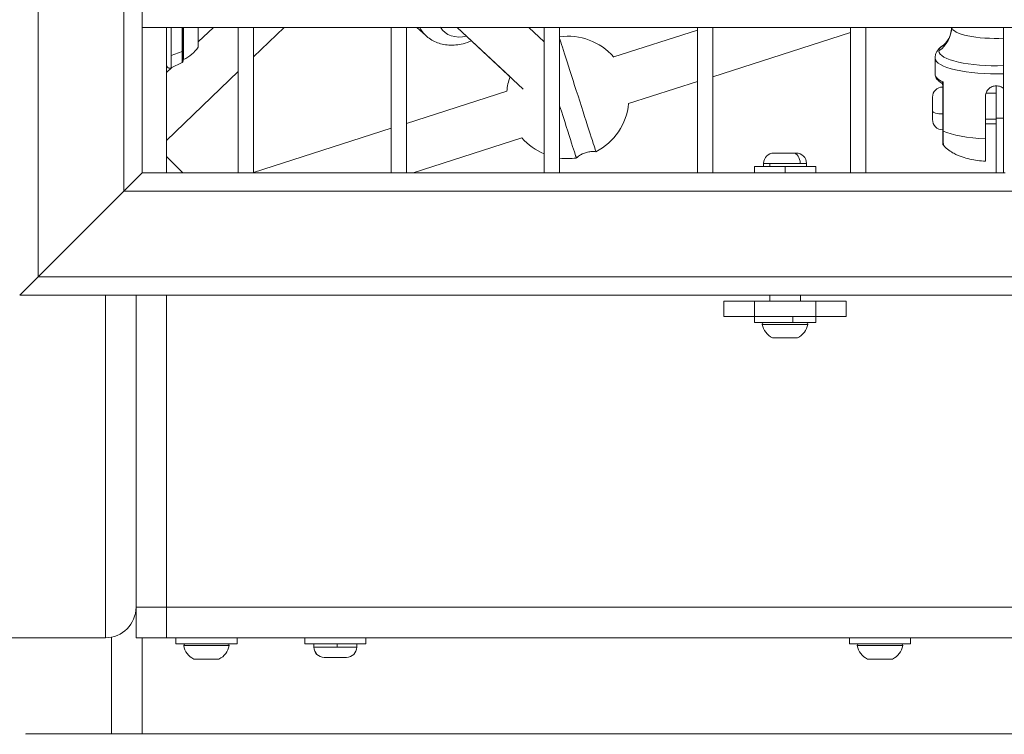
# Model space of a CAD drawing. Units: millimetres. Extents: x 21321 to 33346, y -152 to 11213.
# Drawn here: x 29466 to 29787, y 1983 to 2217 of the extents above; entities that cross this region are included whole.
import ezdxf

# ---------------------------------------------------------------- set-up
doc = ezdxf.new("R2010")
doc.units = ezdxf.units.MM

msp = doc.modelspace()

# ---------------------------------------------------------------- linework, layer by layer
at = {"color": 0, "linetype": 'Continuous', "lineweight": 0}
for p, q in [((29471.5, 2132.58), (29471.5, 4096.58)), ((29499.5, 2160.58), (29499.5, 4068.58)), ((29505.5, 2214.08), (29505.5, 2219.08)), ((29505.5, 2166.58), (29505.5, 2214.08)), ((30026.23, 2214.08), (29505.5, 2214.08)), ((29505.5, 2214.08), (30026.23, 2214.08)), ((29513.5, 2166.58), (29513.5, 2214.08)), ((29514.95, 2214.08), (29514.95, 2204.84)), ((29518.61, 2206.13), (29518.61, 2214.08)), ((29518.88, 2203.08), (29518.88, 2214.08)), ((29519.05, 2214.08), (29519.05, 2203.58)), ((29523.85, 2214.08), (29523.85, 2207.58)), ((29528.81, 2214.08), (29523.85, 2209.3)), ((29523.85, 2209.3), (29528.81, 2214.08)), ((29536.87, 2166.58), (29536.87, 2214.08)), ((29541.87, 2204.44), (29551.86, 2214.08)), ((29541.87, 2214.08), (29541.87, 2166.58)), ((29541.87, 2166.58), (29541.87, 2214.08)), ((29586.87, 2166.58), (29586.87, 2214.08)), ((29591.87, 2214.08), (29591.87, 2166.58)), ((29591.87, 2166.58), (29591.87, 2214.08)), ((29595.27, 2214.08), (29598.05, 2211.47)), ((29625.67, 2197.89), (29608.42, 2214.08)), ((29608.42, 2214.08), (29625.67, 2197.89)), ((29608.43, 2214.08), (29629.91, 2193.91)), ((29629.91, 2193.91), (29608.43, 2214.08)), ((29636.87, 2209.32), (29631.8, 2214.08)), ((29636.87, 2166.58), (29636.87, 2214.08)), ((29641.87, 2214.08), (29641.87, 2166.58)), ((29641.87, 2166.58), (29641.87, 2214.08)), ((29659.52, 2204.39), (29686.87, 2213.15)), ((29686.87, 2166.58), (29686.87, 2214.08)), ((29691.87, 2214.08), (29691.87, 2166.58)), ((29691.87, 2166.58), (29691.87, 2214.08)), ((29736.87, 2166.58), (29736.87, 2214.08)), ((29742.18, 2214.08), (29741.87, 2213.98)), ((29741.87, 2213.98), (29742.18, 2214.08)), ((29741.87, 2214.08), (29741.87, 2166.58)), ((29741.87, 2166.58), (29741.87, 2214.08)), ((29786.87, 2166.58), (29786.87, 2214.08)), ((29736.87, 2212.38), (29691.87, 2197.95)), ((29691.87, 2197.95), (29736.87, 2212.38)), ((29514.95, 2204.84), (29518.61, 2206.13)), ((29514.95, 2204.84), (29514.95, 2200.81)), ((29518.61, 2202.63), (29518.61, 2206.13)), ((29764.5, 2198.79), (29764.5, 2204.03)), ((29764.5, 2204.03), (29764.5, 2198.79)), ((29515.15, 2200.9), (29513.5, 2199.32)), ((29513.5, 2199.32), (29515.15, 2200.9)), ((29518.61, 2202.63), (29514.95, 2200.81)), ((29514.95, 2200.81), (29514.95, 2200.71)), ((29513.5, 2177.09), (29536.87, 2199.62)), ((29686.87, 2196.35), (29664.41, 2189.15)), ((29664.41, 2189.15), (29686.87, 2196.35)), ((29767, 2180.31), (29767, 2195.43)), ((29767.13, 2196.22), (29767.13, 2180.19)), ((29784.5, 2184.38), (29784.5, 2194.96)), ((29591.87, 2182.7), (29624.61, 2193.2)), ((29763.65, 2186.64), (29763.65, 2191.23)), ((29781, 2191.66), (29781, 2177.65)), ((29781.14, 2192.58), (29784.5, 2192.58)), ((29763.65, 2183.93), (29763.65, 2186.64)), ((29784.5, 2184.05), (29781, 2184.05)), ((29784.5, 2184.38), (29786.87, 2184.38)), ((29784.5, 2166.58), (29784.5, 2184.38)), ((29541.87, 2166.67), (29586.87, 2181.1)), ((29781, 2182.58), (29784.5, 2182.58)), ((29629.5, 2177.96), (29594, 2166.58)), ((29594, 2166.58), (29629.5, 2177.96)), ((29518.83, 2166.58), (29513.5, 2171.91)), ((29711.85, 2172.98), (29718.08, 2172.98)), ((29718.08, 2172.98), (29719.15, 2172.98)), ((29715.5, 2168.58), (29705.5, 2168.58)), ((29705.5, 2168.58), (29705.5, 2166.58)), ((29710.55, 2169.63), (29708.5, 2169.63)), ((29708.5, 2169.63), (29708.5, 2168.58)), ((29720.45, 2169.63), (29710.55, 2169.63)), ((29710.55, 2168.58), (29710.55, 2169.63)), ((29715.5, 2166.58), (29715.5, 2168.58)), ((29725.5, 2168.58), (29715.5, 2168.58)), ((29722.5, 2169.63), (29720.45, 2169.63)), ((29722.5, 2169.63), (29722.5, 2168.58)), ((29725.5, 2168.58), (29725.5, 2166.58)), ((29505.5, 2166.58), (29499.5, 2160.58)), ((29499.5, 2160.58), (29505.5, 2166.58)), ((29537.37, 2166.58), (29505.5, 2166.58)), ((29541.37, 2166.58), (29537.37, 2166.58)), ((29587.37, 2166.58), (29541.37, 2166.58)), ((29591.37, 2166.58), (29587.37, 2166.58)), ((29637.37, 2166.58), (29591.37, 2166.58)), ((29641.37, 2166.58), (29637.37, 2166.58)), ((29687.37, 2166.58), (29641.37, 2166.58)), ((29691.37, 2166.58), (29687.37, 2166.58)), ((29737.37, 2166.58), (29691.37, 2166.58)), ((29741.37, 2166.58), (29737.37, 2166.58)), ((29787.37, 2166.58), (29741.37, 2166.58)), ((29471.5, 2132.58), (29499.5, 2160.58)), ((29499.5, 2160.58), (29471.5, 2132.58)), ((30031.5, 2160.58), (29499.5, 2160.58)), ((29471.5, 2132.58), (29465.5, 2126.58)), ((29465.5, 2126.58), (29471.5, 2132.58)), ((30059.5, 2132.58), (29471.5, 2132.58)), ((29465.5, 2126.58), (30065.5, 2126.58)), ((29493.5, 2126.58), (29493.5, 2014.58)), ((29503.5, 2024.58), (29503.5, 2126.58)), ((29513.5, 2024.58), (29513.5, 2126.58)), ((29513.5, 2126.58), (29513.5, 2024.58)), ((29710.5, 2126.58), (29710.5, 2124.58)), ((29720.5, 2126.58), (29720.5, 2124.58)), ((29695.5, 2124.58), (29705.5, 2124.58)), ((29695.5, 2124.58), (29695.5, 2119.58)), ((29705.5, 2119.58), (29705.5, 2124.58)), ((29725.5, 2124.58), (29705.5, 2124.58)), ((29725.5, 2124.58), (29735.5, 2124.58)), ((29725.5, 2124.58), (29725.5, 2119.58)), ((29735.5, 2119.58), (29735.5, 2124.58)), ((29705.5, 2119.58), (29695.5, 2119.58)), ((29705.5, 2119.58), (29705.5, 2117.58)), ((29725.5, 2119.58), (29705.5, 2119.58)), ((29718.09, 2117.58), (29718.09, 2119.58)), ((29725.5, 2119.58), (29725.5, 2117.58)), ((29735.5, 2119.58), (29725.5, 2119.58)), ((29718.09, 2117.58), (29705.5, 2117.58)), ((29722.93, 2117), (29708.07, 2117)), ((29725.5, 2117.58), (29718.09, 2117.58)), ((29711.4, 2112.63), (29715.5, 2112.63)), ((29715.5, 2112.58), (29711.61, 2112.58)), ((29715.5, 2112.63), (29719.61, 2112.63)), ((29719.39, 2112.58), (29715.5, 2112.58)), ((29503.5, 2014.58), (29503.5, 2024.58)), ((29513.5, 2024.58), (29503.5, 2024.58)), ((29513.5, 2024.58), (29513.5, 2014.58)), ((29513.5, 2024.58), (31393.5, 2024.58)), ((29513.5, 2014.58), (29513.5, 2024.58)), ((29363.5, 2014.58), (29493.5, 2014.58)), ((29493.5, 2014.58), (29363.5, 2014.58)), ((29495.5, 2014.78), (29495.5, 1983.23)), ((29503.5, 2014.58), (29513.5, 2014.58)), ((29505.5, 2014.58), (29505.5, 1983.23)), ((29513.5, 2014.58), (31393.5, 2014.58)), ((29516.5, 2014.58), (29516.5, 2012.58)), ((29536.5, 2014.58), (29536.5, 2012.58)), ((29558.59, 2014.58), (29558.59, 2012.58)), ((29578.59, 2012.58), (29578.59, 2014.58)), ((29578.59, 2014.58), (29578.59, 2012.58)), ((29736.5, 2014.58), (29736.5, 2012.58)), ((29756.5, 2014.58), (29756.5, 2012.58)), ((29536.5, 2012.58), (29516.5, 2012.58)), ((29533.93, 2012), (29519.07, 2012)), ((29578.59, 2012.58), (29558.59, 2012.58)), ((29561.59, 2011.53), (29561.59, 2012.58)), ((29561.59, 2011.53), (29561.61, 2011.53)), ((29561.61, 2011.53), (29569.22, 2011.53)), ((29569.22, 2012.58), (29569.22, 2011.53)), ((29569.22, 2011.53), (29575.59, 2011.53)), ((29575.59, 2011.53), (29575.59, 2012.58)), ((29756.5, 2012.58), (29736.5, 2012.58)), ((29753.93, 2012), (29739.07, 2012)), ((29522.4, 2007.63), (29526.5, 2007.63)), ((29526.5, 2007.58), (29522.61, 2007.58)), ((29526.5, 2007.63), (29530.61, 2007.63)), ((29530.39, 2007.58), (29526.5, 2007.58)), ((29564.95, 2008.18), (29564.94, 2008.18)), ((29572.24, 2008.18), (29564.95, 2008.18)), ((29742.4, 2007.63), (29746.5, 2007.63)), ((29746.5, 2007.58), (29742.61, 2007.58)), ((29746.5, 2007.63), (29750.61, 2007.63)), ((29750.39, 2007.58), (29746.5, 2007.58)), ((31443.3, 1983.23), (29467.71, 1983.23))]:
    msp.add_line(p, q, dxfattribs=at)
for centre, radius, start, end in [((29644.51, 2191.17), 20, 41.3512, 97.5939), ((29514.03, 2214.48), 12, 294.7152, 324.8959), ((29518.38, 2203.08), 0.5, 296.5651, 0), ((29519.05, 2204.78), 1.2, 261.9505, 270), ((29514.5, 2201.7), 1, 180, 296.5651), ((29644.51, 2191.17), 20, 160.3796, 174.1949), ((29767, 2191.23), 3.35, 90, 180), ((29644.51, 2191.17), 20, 297.4416, 354.1949), ((29767, 2183.93), 3.35, 180, 270), ((29644.51, 2191.17), 20, 221.3512, 247.5331), ((29644.51, 2191.17), 20, 262.4061, 278.139), ((29711.85, 2169.63), 3.35, 90, 180), ((29719.15, 2169.63), 3.35, 0, 90), ((29708.56, 2117.08), 0.5, 90, 189.7166), ((29713.92, 2118), 5.93, 189.7166, 244.8561), ((29717.08, 2118), 5.93, 295.1439, 350.2834), ((29722.44, 2117.08), 0.5, 350.2834, 90), ((29711.61, 2113.08), 0.5, 244.8561, 270), ((29719.39, 2113.08), 0.5, 270, 295.1439), ((29493.5, 2024.58), 10, 270, 0), ((29493.5, 2024.58), 10, 270, 0), ((29519.56, 2012.08), 0.5, 90, 189.7166), ((29524.92, 2013), 5.93, 189.7166, 244.8561), ((29528.08, 2013), 5.93, 295.1439, 350.2834), ((29533.44, 2012.08), 0.5, 350.2834, 90), ((29564.94, 2011.53), 3.35, 180, 270), ((29572.24, 2011.53), 3.35, 270, 0), ((29739.56, 2012.08), 0.5, 90, 189.7166), ((29744.92, 2013), 5.93, 189.7166, 244.8561), ((29748.08, 2013), 5.93, 295.1439, 350.2834), ((29753.44, 2012.08), 0.5, 350.2834, 90), ((29522.61, 2008.08), 0.5, 244.8561, 270), ((29530.39, 2008.08), 0.5, 270, 295.1439), ((29742.61, 2008.08), 0.5, 244.8561, 270), ((29750.39, 2008.08), 0.5, 270, 295.1439)]:
    msp.add_arc(centre, radius, start, end, dxfattribs=at)
for centre, major_axis, ratio, start_param, end_param in [((29609.69, 2223.86), (-11.64, -12.39), 0.731116, -0.26104, 0), ((29759.9, 2214.22), (10, 0), 0.965915, -0.94639, -0.0142), ((29647.71, 2192.2), (-6.02, 18.77), 0.00052, 0.244454, 3.141555), ((29784.5, 2198.79), (-20, 0), 0.258858, 0, 0.518787), ((29768.01, 2196.33), (1.27, 0.44), 0.177554, -4.018364, -3.495627), ((29766, 2195.43), (1, 0), 0.905636, 0, 0.669035), ((29644.51, 2191.17), (4.72, -19.44), 1, 0.240806, 1.231337), ((29784.5, 2182.75), (20, 0), 0.258858, -2.622805, -1.746702), ((29647.71, 2192.2), (6.02, -18.77), 0.00052, -0.000038, 0.000089), ((29718.08, 2169.63), (0, 3.35), 0.707107, -1.570796, 0), ((29715.5, 2113.08), (0, -0.5), 0, 0.000001, 0.438845), ((29564.95, 2011.53), (0, -3.35), 0.995936, -1.570796, 0), ((29526.5, 2008.08), (0, -0.5), 0, 0, 0.438844), ((29746.5, 2008.08), (0, -0.5), 0, 0, 0.438844), ((29473.5, 1977.23), (5.95, -5.95), 0.131652, 3.010693, 3.272492)]:
    msp.add_ellipse(centre, major_axis=major_axis, ratio=ratio, start_param=start_param, end_param=end_param, dxfattribs=at)
at = {"color": 0, "linetype": 'Continuous', "lineweight": 0, "extrusion": (0, 0, -1)}
for centre, major_axis, ratio, start_param, end_param in [((29612.18, 2221.53), (-8.21, -8.75), 0.731116, -0.841069, 0.191754), ((29784.5, 2214.22), (-14.6, 0), 0.258858, -1.733465, -0.036299), ((29784.5, 2206.38), (-18.75, 0), 0.258858, 0, 0.381068), ((29784.5, 2206.38), (-18.75, 0), 0.258858, -1.697214, 0), ((29784.5, 2204.03), (-20, 0), 0.258858, -1.689298, 0), ((29641.32, 2190.15), (6.02, -18.78), 0.00052, 0.000038, 1.478608), ((29767, 2186.64), (-3.35, 0), 0.258858, -1.570796, 0), ((29768.12, 2180.32), (-1.12, -0.01), 0.245568, -0.487365, 0.001454), ((29641.32, 2190.15), (6.02, -18.78), 0.00052, -0.000243, 0.000038), ((29473.5, 1977.23), (5.95, -5.95), 0.131652, -3.272492, -3.010693)]:
    msp.add_ellipse(centre, major_axis=major_axis, ratio=ratio, start_param=start_param, end_param=end_param, dxfattribs=at)
at = {"color": 0, "linetype": 'Continuous', "lineweight": 0}
for points, knots in [([(29769.9, 2214.08), (29769.89, 2213.31), (29769.76, 2212.54), (29769.36, 2211.16), (29769.07, 2210.56), (29768.5, 2209.6), (29768.22, 2209.24), (29767.74, 2208.71), (29767.54, 2208.53), (29767.24, 2208.29), (29767.14, 2208.22), (29767.09, 2208.19)], [1.5750481, 1.5750481, 1.5750481, 1.5750481, 1.6470099, 1.6470099, 1.7232234, 1.7232234, 1.7994369, 1.7994369, 1.8756505, 1.8756505, 1.951864, 1.951864, 1.951864, 1.951864]), ([(29598.05, 2211.47), (29599.06, 2210.53), (29600.23, 2209.77), (29602.81, 2208.68), (29604.21, 2208.37), (29607.2, 2208.18), (29608.78, 2208.34), (29611.26, 2208.97), (29612.19, 2209.29), (29613.1, 2209.69)], [0.453835, 0.453835, 0.453835, 0.453835, 0.718009, 0.718009, 0.995447, 0.995447, 1.305321, 1.305321, 1.497117, 1.497117, 1.497117, 1.497117]), ([(29767.09, 2208.19), (29766.85, 2208.03), (29766.61, 2207.86), (29766.15, 2207.48), (29765.93, 2207.27), (29765.5, 2206.8), (29765.3, 2206.53), (29764.94, 2205.93), (29764.78, 2205.59), (29764.56, 2204.84), (29764.5, 2204.44), (29764.5, 2204.03)], [4.3313213, 4.3313213, 4.3313213, 4.3313213, 4.4075348, 4.4075348, 4.4837484, 4.4837484, 4.5599619, 4.5599619, 4.6361754, 4.6361754, 4.712389, 4.712389, 4.712389, 4.712389]), ([(29764.5, 2198.79), (29764.5, 2198.55), (29764.54, 2198.31), (29764.68, 2197.87), (29764.78, 2197.66), (29765.03, 2197.26), (29765.17, 2197.08), (29765.5, 2196.74), (29765.68, 2196.58), (29766.08, 2196.28), (29766.29, 2196.13), (29766.52, 2195.99)], [4.712389, 4.712389, 4.712389, 4.712389, 4.7933527, 4.7933527, 4.8743165, 4.8743165, 4.9552802, 4.9552802, 5.036244, 5.036244, 5.1172077, 5.1172077, 5.1172077, 5.1172077]), ([(29766.79, 2195.99), (29766.71, 2195.92), (29766.62, 2195.93), (29766.53, 2195.99), (29766.52, 2195.99)], [0, 0, 0, 0, 0.1510905, 0.1667224, 0.1667224, 0.1667224, 0.1667224]), ([(29767, 2195.14), (29767, 2195.14), (29767, 2195.14), (29767, 2195.14), (29767, 2195.14), (29767, 2195.14), (29767, 2195.14), (29767, 2195.14), (29767, 2195.14), (29767, 2195.14), (29767, 2195.14), (29767, 2195.15), (29767, 2195.15), (29767, 2195.16), (29767, 2195.17), (29767, 2195.19), (29767, 2195.21), (29766.99, 2195.3), (29766.98, 2195.36), (29766.93, 2195.53), (29766.88, 2195.63), (29766.76, 2195.8), (29766.68, 2195.88), (29766.57, 2195.96), (29766.55, 2195.98), (29766.52, 2195.99)], [0, 0, 0, 0, 0.004221, 0.004221, 0.006287, 0.006287, 0.007943, 0.007943, 0.009718, 0.009718, 0.012792, 0.012792, 0.019855, 0.019855, 0.041022, 0.041022, 0.10453, 0.10453, 0.295826, 0.295826, 0.619741, 0.619741, 0.931491, 0.931491, 1.028337, 1.028337, 1.028337, 1.028337]), ([(29767, 2195.43), (29767, 2195.67), (29767.05, 2195.94), (29767.13, 2196.22), (29767.13, 2196.22), (29767.13, 2196.22)], [-0.1389596, -0.1389596, -0.1389596, -0.1389596, 0, 0, 0.0008093, 0.0008093, 0.0008093, 0.0008093]), ([(29786.87, 2194.11), (29786.58, 2194.36), (29786.22, 2194.57), (29785.41, 2194.88), (29784.94, 2194.96), (29784.06, 2194.96), (29783.59, 2194.88), (29782.73, 2194.55), (29782.34, 2194.3), (29781.72, 2193.72), (29781.45, 2193.35), (29781.09, 2192.54), (29781, 2192.09), (29781, 2191.66)], [-1.834634, -1.834634, -1.834634, -1.834634, -1.7177295, -1.7177295, -1.5855985, -1.5855985, -1.4534674, -1.4534674, -1.3213363, -1.3213363, -1.189201, -1.189201, -1.0570656, -1.0570656, -1.0570656, -1.0570656]), ([(29767, 2176.22), (29767, 2176.22), (29767, 2176.22), (29767, 2176.25), (29767, 2176.5), (29767, 2177.74), (29767, 2178.89), (29767, 2180.31)], [0.6523938, 0.6523938, 0.6523938, 0.6523938, 0.6625, 0.6625, 0.8225, 0.8225, 1, 1, 1, 1]), ([(29767.13, 2180.19), (29767.13, 2178.6), (29767.15, 2177.31), (29767.2, 2175.91), (29767.23, 2175.62), (29767.25, 2175.57), (29767.25, 2175.56), (29767.25, 2175.56)], [0, 0, 0, 0, 0.1775, 0.1775, 0.3375, 0.3375, 0.3475019, 0.3475019, 0.3475019, 0.3475019]), ([(29781, 2177.65), (29781, 2177.06), (29781, 2176.43), (29781, 2175.24), (29781, 2174.67), (29781, 2173.7), (29781, 2173.2), (29781, 2172.32), (29781, 2171.93), (29781, 2171.32), (29781, 2171.03), (29781, 2170.6), (29781, 2170.45), (29781, 2170.32), (29781, 2170.29), (29781, 2170.29)], [-7.277898, -7.277898, -7.277898, -7.277898, -7.094336, -7.094336, -6.910774, -6.910774, -6.725768, -6.725768, -6.540762, -6.540762, -6.35251, -6.35251, -6.164258, -6.164258, -6.038209, -6.038209, -6.038209, -6.038209]), ([(29767.25, 2175.56), (29767.18, 2175.64), (29767.12, 2175.74), (29767.04, 2175.93), (29767.01, 2176.04), (29767, 2176.17), (29767, 2176.2), (29767, 2176.22)], [0, 0, 0, 0, 0.3201597, 0.3201597, 0.6453649, 0.6453649, 0.7198213, 0.7198213, 0.7198213, 0.7198213]), ([(29781, 2170.29), (29780.12, 2170.36), (29779.25, 2170.45), (29777.54, 2170.69), (29776.69, 2170.83), (29775.02, 2171.2), (29774.19, 2171.42), (29772.47, 2172.01), (29771.59, 2172.36), (29769.62, 2173.45), (29768.49, 2174.16), (29767.25, 2175.56)], [0.279527, 0.279527, 0.279527, 0.279527, 0.4929, 0.4929, 0.706273, 0.706273, 0.919645, 0.919645, 1.133018, 1.133018, 1.346391, 1.346391, 1.346391, 1.346391]), ([(29653.73, 2173.42), (29653.32, 2173.48), (29652.89, 2173.5), (29651.97, 2173.47), (29651.5, 2173.41), (29650.54, 2173.2), (29650.06, 2173.04), (29649.16, 2172.66), (29648.74, 2172.43), (29647.98, 2171.92), (29647.64, 2171.65), (29647.34, 2171.38)], [6.2829800052, 6.2829800052, 6.2829800052, 6.2829800052, 6.2830772195, 6.2830772195, 6.2831744338, 6.2831744338, 6.2832716481, 6.2832716481, 6.2833688625, 6.2833688625, 6.2834660768, 6.2834660768, 6.2834660768, 6.2834660768])]:
    msp.add_open_spline(points, degree=3, knots=knots, dxfattribs=at)

doc.saveas('drawing.dxf')
